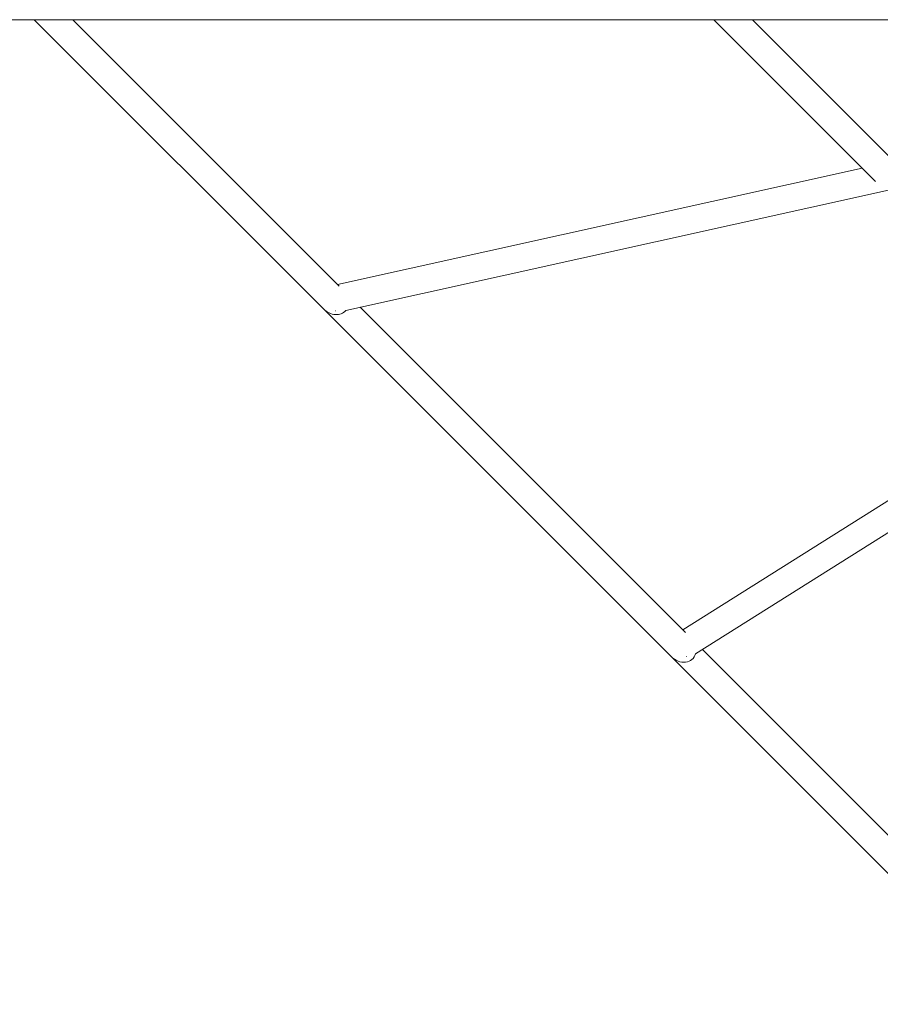
# Model space of a CAD drawing. Extents: x -630 to 6971, y -3837 to 65.
# Drawn here: x 2406 to 2913, y -2805 to -2226 of the extents above; entities that cross this region are included whole.
import ezdxf

# ---------------------------------------------------------------- set-up
doc = ezdxf.new("R2010")
doc.units = 0
doc.header["$MEASUREMENT"] = 0

msp = doc.modelspace()

# ---------------------------------------------------------------- linework, layer by layer
at = {"color": 0, "linetype": 'Continuous', "lineweight": 0}
for p, q in [((2283, -2226), (4535, -2226)), ((2414.69, -2226), (2584.93, -2396.24)), ((2437.32, -2226), (2594.12, -2382.8)), ((2814.69, -2226), (2909.88, -2321.19)), ((2837.32, -2226), (2922.04, -2310.73)), ((2901.99, -2313.3), (2593.14, -2381.83)), ((2917.53, -2326.24), (2597.96, -2397.15)), ((2584.93, -2396.24), (2789.53, -2600.85)), ((2606.55, -2395.24), (2797.99, -2586.67)), ((2796.33, -2585.02), (3027.97, -2439.28)), ((2803.9, -2599.16), (3042.56, -2449.01)), ((2789.53, -2600.85), (2994.14, -2805.45)), ((2807.94, -2596.62), (3001.81, -2790.49))]:
    msp.add_line(p, q, dxfattribs=at)
at = {"color": 0, "linetype": 'Continuous', "lineweight": 0, "extrusion": (2.35168e-16, 0, -1)}
for centre, start_param in [((2590.59, -2390.59), -0.071507), ((2795.19, -2595.19), -0.431923)]:
    msp.add_ellipse(centre, major_axis=(6.98, -6.98), ratio=0.810233, start_param=start_param, end_param=1.570796, dxfattribs=at)
at = {"color": 0, "linetype": 'Continuous', "lineweight": 0}
for centre, end_param in [((2590.59, -2390.59), 0.071507), ((2795.19, -2595.19), 0.431923)]:
    msp.add_ellipse(centre, major_axis=(6.98, -6.98), ratio=0.810233, start_param=-1.570796, end_param=end_param, dxfattribs=at)
at = {"color": 0, "linetype": 'Continuous', "lineweight": 0, "extrusion": (0, 0, -1)}
msp.add_ellipse((2590.59, -2390.59), major_axis=(1.73, -7.81), ratio=0.000001, start_param=-0.549444, end_param=-0.546277, dxfattribs=at)
at = {"color": 0, "linetype": 'Continuous', "lineweight": 0, "extrusion": (3.81359e-08, 2.39938e-08, -1)}
msp.add_ellipse((2795.19, -2595.19), major_axis=(4.26, -6.77), ratio=0.000001, start_param=0.615812, end_param=0.618843, dxfattribs=at)

doc.saveas('drawing.dxf')
